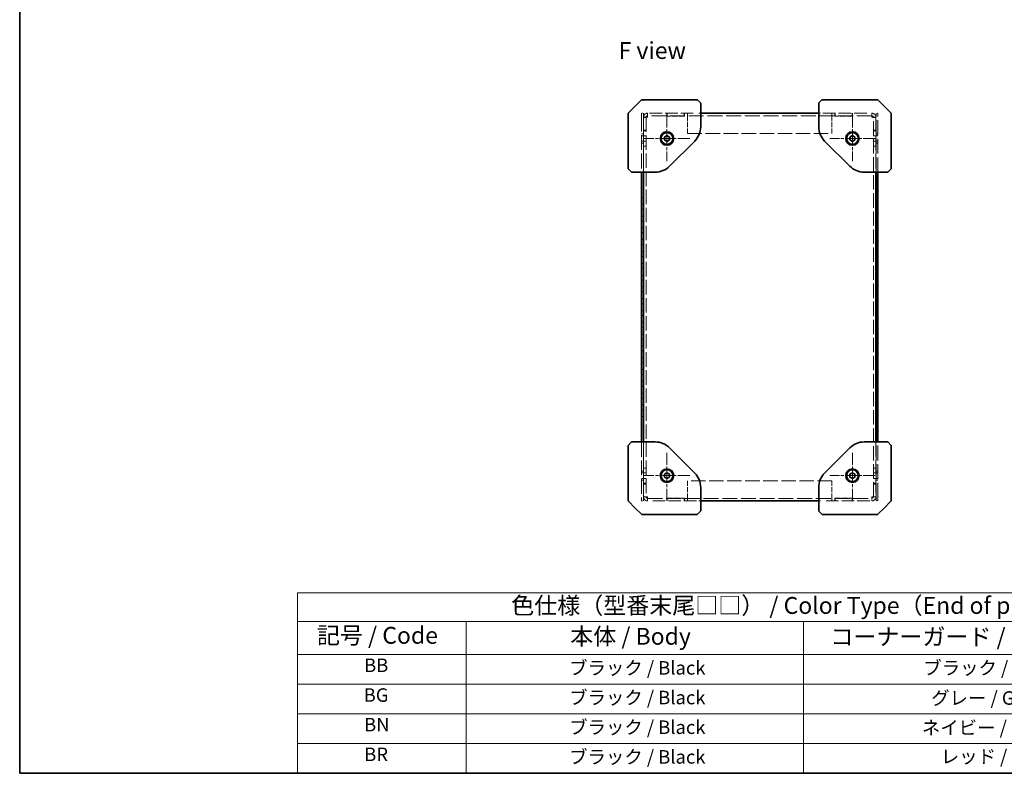
# Model space of a CAD drawing. Units: millimetres. Extents: x 58 to 4770, y 32 to 1156.
# Drawn here: x 58 to 642, y 32 to 479 of the extents above; entities that cross this region are included whole.
import ezdxf

# ---------------------------------------------------------------- set-up
doc = ezdxf.new("R2010")
doc.units = ezdxf.units.MM
doc.header["$LTSCALE"] = 4
doc.linetypes.add('CHAIN', pattern=[0.3543, 0.2362, -0.0295, 0.0591, -0.0295])
doc.linetypes.add('DASHED', pattern=[0.2067, 0.1654, -0.0413])
for name, color, linetype, lineweight in [('Border (ISO)', 7, 'Continuous', 35), ('Center Mark (ISO)', 131, 'Continuous', 18), ('Hidden (ISO)', 7, 'DASHED', 18), ('Symbol (ISO)', 7, 'Continuous', 18), ('Visible (ISO)', 7, 'Continuous', 35)]:
    doc.layers.add(name, color=color, linetype=linetype, lineweight=lineweight)
doc.styles.add('Note Text (TK)', font='txt')
doc.styles.add('Note Text (TK2)', font='txt')

# ---------------------------------------------------------------- blocks, each defined once
blk = doc.blocks.new('図面枠 tk図枠')
at = {"layer": 'Border (ISO)'}
for p, q in [((14.5, 289), (14.5, 8)), ((14.5, 8), (405.5, 8))]:
    blk.add_line(p, q, dxfattribs=at)
blk = doc.blocks.new('テーブル1')
at = {"layer": 'Symbol (ISO)'}
for p, q in [((55.71, 34.78), (224.5, 34.78)), ((55.71, 34.78), (55.71, 30.5)), ((55.71, 30.5), (224.5, 30.5)), ((55.71, 30.5), (55.71, 25.6)), ((80.71, 30.5), (80.71, 25.6)), ((130.71, 30.5), (130.71, 25.6)), ((55.71, 25.6), (224.5, 25.6)), ((55.71, 25.6), (55.71, 8)), ((80.71, 25.6), (80.71, 8)), ((130.71, 25.6), (130.71, 8)), ((55.71, 21.2), (224.5, 21.2)), ((55.71, 16.8), (224.5, 16.8)), ((55.71, 12.4), (224.5, 12.4)), ((55.71, 8), (224.5, 8))]:
    blk.add_line(p, q, dxfattribs=at)
at = {"layer": 'Symbol (ISO)', "color": 7, "attachment_point": 7}
for s, insert, char_height, style in [('色仕様（型番末尾□□） / Color Type（End of product number□□）', (87.37, 30.86), 2.5, 'Note Text (TK)'), ('記号 / Code', (58.57, 26.43), 2.5, 'Note Text (TK)'), ('本体 / Body', (96.12, 26.29), 2.5, 'Note Text (TK)'), ('コーナーガード / Comer guard', (134.69, 26.22), 2.5, 'Note Text (TK)'), ('BB', (65.56, 22.4), 2, 'Note Text (TK2)'), ('ブラック / Black', (95.96, 22.01), 2, 'Note Text (TK2)'), ('ブラック / Black', (148.46, 22.01), 2, 'Note Text (TK2)'), ('BG', (65.5, 17.98), 2, 'Note Text (TK2)'), ('ブラック / Black', (95.96, 17.61), 2, 'Note Text (TK2)'), ('グレー / Gray', (149.63, 17.54), 2, 'Note Text (TK2)'), ('BN', (65.56, 13.6), 2, 'Note Text (TK2)'), ('ブラック / Black', (95.96, 13.21), 2, 'Note Text (TK2)'), ('ネイビー / Navy', (148.25, 13.14), 2, 'Note Text (TK2)'), ('BR', (65.58, 9.19), 2, 'Note Text (TK2)'), ('ブラック / Black', (95.96, 8.81), 2, 'Note Text (TK2)'), ('レッド / Red', (151.05, 8.87), 2, 'Note Text (TK2)')]:
    blk.add_mtext(s, dxfattribs=dict(at, insert=insert, char_height=char_height, style=style))

msp = doc.modelspace()

# ---------------------------------------------------------------- linework, layer by layer
at = {"layer": 'Center Mark (ISO)', "linetype": 'CHAIN', "ltscale": 7.50055}
for p, q in [((441.832, 422.058), (441.832, 395.058)), ((551.832, 422.058), (551.832, 395.058)), ((455.332, 408.558), (428.332, 408.558)), ((565.332, 408.558), (538.332, 408.558)), ((441.832, 222.058), (441.832, 195.058)), ((551.832, 222.058), (551.832, 195.058)), ((455.332, 208.558), (428.332, 208.558)), ((565.332, 208.558), (538.332, 208.558))]:
    msp.add_line(p, q, dxfattribs=at)
at = {"layer": 'Hidden (ISO)', "ltscale": 0.688195}
for p, q in [((426.832, 423.058), (426.832, 423.558)), ((426.832, 421.558), (426.832, 422.881)), ((566.832, 423.558), (566.832, 423.058)), ((566.832, 422.881), (566.832, 421.558)), ((426.832, 194.236), (426.832, 195.558)), ((426.832, 193.558), (426.832, 194.058)), ((566.832, 195.558), (566.832, 194.236)), ((566.832, 194.058), (566.832, 193.558))]:
    msp.add_line(p, q, dxfattribs=at)
at = {"layer": 'Hidden (ISO)', "ltscale": 0.237987}
for p, q in [((427.332, 423.558), (426.832, 423.558)), ((566.832, 423.558), (566.332, 423.558)), ((426.832, 193.558), (427.332, 193.558)), ((566.332, 193.558), (566.832, 193.558))]:
    msp.add_line(p, q, dxfattribs=at)
at = {"layer": 'Hidden (ISO)', "ltscale": 13.304306}
for p, q in [((426.832, 421.558), (426.832, 388.558)), ((427.832, 421.558), (427.832, 388.558)), ((565.832, 388.558), (565.832, 421.558)), ((566.832, 388.558), (566.832, 421.558)), ((426.832, 228.558), (426.832, 195.558)), ((427.832, 228.558), (427.832, 195.558)), ((565.832, 195.558), (565.832, 228.558)), ((566.832, 195.558), (566.832, 228.558))]:
    msp.add_line(p, q, dxfattribs=at)
at = {"layer": 'Hidden (ISO)', "ltscale": 1.495845}
for p, q in [((427.832, 423.558), (427.832, 421.558)), ((565.832, 421.558), (565.832, 423.558)), ((427.832, 195.558), (427.832, 193.558)), ((565.832, 193.558), (565.832, 195.558))]:
    msp.add_line(p, q, dxfattribs=at)
at = {"layer": 'Hidden (ISO)', "ltscale": 0.714161}
for p, q in [((429.432, 421.121), (427.932, 421.121)), ((429.432, 421.05), (427.932, 421.05)), ((442.032, 423.558), (442.032, 422.058)), ((452.032, 422.058), (452.032, 423.558)), ((454.032, 422.058), (454.032, 423.558)), ((539.632, 422.058), (539.632, 423.558)), ((541.632, 422.058), (541.632, 423.558)), ((551.632, 422.058), (551.632, 423.558)), ((564.232, 421.121), (565.732, 421.121)), ((564.232, 421.05), (565.732, 421.05)), ((429.432, 413.558), (427.932, 413.558)), ((429.432, 413.058), (427.932, 413.058)), ((427.932, 410.179), (429.432, 410.179)), ((564.232, 413.558), (565.732, 413.558)), ((565.732, 413.058), (564.232, 413.058)), ((564.232, 410.179), (565.732, 410.179)), ((427.932, 406.937), (429.432, 406.937)), ((427.932, 404.058), (429.432, 404.058)), ((564.232, 406.937), (565.732, 406.937)), ((564.232, 404.058), (565.732, 404.058)), ((429.432, 213.058), (427.932, 213.058)), ((565.732, 213.058), (564.232, 213.058)), ((427.932, 210.179), (429.432, 210.179)), ((427.932, 206.937), (429.432, 206.937)), ((564.232, 210.179), (565.732, 210.179)), ((564.232, 206.937), (565.732, 206.937)), ((427.932, 204.058), (429.432, 204.058)), ((429.432, 203.558), (427.932, 203.558)), ((564.232, 204.058), (565.732, 204.058)), ((564.232, 203.558), (565.732, 203.558)), ((429.432, 196.067), (427.932, 196.067)), ((429.432, 195.996), (427.932, 195.996)), ((442.032, 195.058), (442.032, 193.558)), ((452.032, 195.058), (452.032, 193.558)), ((454.032, 195.058), (454.032, 193.558)), ((539.632, 195.058), (539.632, 193.558)), ((541.632, 195.058), (541.632, 193.558)), ((551.632, 193.558), (551.632, 195.058)), ((564.232, 196.067), (565.732, 196.067)), ((564.232, 195.996), (565.732, 195.996))]:
    msp.add_line(p, q, dxfattribs=at)
at = {"layer": 'Hidden (ISO)', "ltscale": 0.047517}
for p, q in [((427.932, 421.121), (427.932, 421.05)), ((429.432, 421.121), (429.432, 421.05)), ((564.232, 421.121), (564.232, 421.05)), ((565.732, 421.05), (565.732, 421.121)), ((427.932, 196.067), (427.932, 195.996)), ((429.432, 195.996), (429.432, 196.067)), ((564.232, 195.996), (564.232, 196.067)), ((565.732, 195.996), (565.732, 196.067))]:
    msp.add_line(p, q, dxfattribs=at)
at = {"layer": 'Hidden (ISO)', "ltscale": 13.099415}
for p, q in [((427.932, 388.558), (427.932, 421.05)), ((565.732, 421.05), (565.732, 388.558)), ((427.932, 196.067), (427.932, 228.558)), ((565.732, 228.558), (565.732, 196.067))]:
    msp.add_line(p, q, dxfattribs=at)
at = {"layer": 'Hidden (ISO)', "ltscale": 12.957793}
for p, q in [((429.432, 421.05), (429.432, 196.067)), ((564.232, 196.067), (564.232, 421.05))]:
    msp.add_line(p, q, dxfattribs=at)
at = {"layer": 'Hidden (ISO)', "ltscale": 1.823083}
for p, q in [((430.37, 421.121), (430.37, 423.558)), ((563.295, 423.558), (563.295, 421.121)), ((430.37, 193.558), (430.37, 195.996)), ((563.295, 195.996), (563.295, 193.558))]:
    msp.add_line(p, q, dxfattribs=at)
at = {"layer": 'Hidden (ISO)', "ltscale": 13.397536}
for p, q in [((563.295, 422.058), (430.37, 422.058)), ((430.37, 195.058), (563.295, 195.058))]:
    msp.add_line(p, q, dxfattribs=at)
at = {"layer": 'Hidden (ISO)', "ltscale": 11.189426}
for p, q in [((431.551, 423.558), (459.305, 423.558)), ((534.36, 423.558), (562.114, 423.558)), ((459.305, 193.558), (431.551, 193.558)), ((562.114, 193.558), (534.36, 193.558))]:
    msp.add_line(p, q, dxfattribs=at)
at = {"layer": 'Hidden (ISO)', "ltscale": 0.809396}
for p, q in [((441.832, 421.858), (441.832, 423.558)), ((452.232, 423.558), (452.232, 421.858)), ((541.432, 421.858), (541.432, 423.558)), ((551.832, 423.558), (551.832, 421.858)), ((441.832, 193.558), (441.832, 195.258)), ((452.232, 195.258), (452.232, 193.558)), ((541.432, 193.558), (541.432, 195.258)), ((551.832, 195.258), (551.832, 193.558))]:
    msp.add_line(p, q, dxfattribs=at)
at = {"layer": 'Hidden (ISO)', "ltscale": 4.952111}
for p, q in [((452.232, 421.858), (441.832, 421.858)), ((551.832, 421.858), (541.432, 421.858)), ((441.832, 195.258), (452.232, 195.258)), ((541.432, 195.258), (551.832, 195.258))]:
    msp.add_line(p, q, dxfattribs=at)
at = {"layer": 'Hidden (ISO)', "ltscale": 0.701124}
for p, q in [((454.032, 421.121), (454.032, 422.058)), ((539.632, 421.121), (539.632, 422.058)), ((454.032, 195.996), (454.032, 195.058)), ((539.632, 195.996), (539.632, 195.058))]:
    msp.add_line(p, q, dxfattribs=at)
at = {"layer": 'Hidden (ISO)', "ltscale": 4.553315}
for p, q in [((454.032, 411.558), (454.032, 421.121)), ((539.632, 411.558), (539.632, 421.121)), ((454.032, 205.558), (454.032, 195.996)), ((539.632, 205.558), (539.632, 195.996))]:
    msp.add_line(p, q, dxfattribs=at)
at = {"layer": 'Hidden (ISO)', "ltscale": 0.476074}
for p, q in [((460.832, 423.558), (461.832, 423.558)), ((531.832, 423.558), (532.832, 423.558)), ((427.832, 411.308), (426.832, 411.308)), ((427.832, 410.179), (426.832, 410.179)), ((566.832, 411.308), (565.832, 411.308)), ((566.832, 410.179), (565.832, 410.179)), ((427.832, 406.937), (426.832, 406.937)), ((427.832, 405.808), (426.832, 405.808)), ((566.832, 406.937), (565.832, 406.937)), ((566.832, 405.808), (565.832, 405.808)), ((426.832, 373.558), (427.832, 373.558)), ((426.832, 369.558), (427.832, 369.558)), ((566.832, 373.558), (565.832, 373.558)), ((566.832, 369.558), (565.832, 369.558)), ((426.832, 366.558), (427.832, 366.558)), ((426.832, 362.558), (427.832, 362.558)), ((566.832, 366.558), (565.832, 366.558)), ((566.832, 362.558), (565.832, 362.558)), ((426.832, 359.558), (427.832, 359.558)), ((566.832, 359.558), (565.832, 359.558)), ((426.832, 355.558), (427.832, 355.558)), ((426.832, 352.558), (427.832, 352.558)), ((566.832, 355.558), (565.832, 355.558)), ((566.832, 352.558), (565.832, 352.558)), ((426.832, 348.558), (427.832, 348.558)), ((426.832, 345.558), (427.832, 345.558)), ((566.832, 348.558), (565.832, 348.558)), ((566.832, 345.558), (565.832, 345.558)), ((426.832, 341.558), (427.832, 341.558)), ((566.832, 341.558), (565.832, 341.558)), ((426.832, 338.558), (427.832, 338.558)), ((426.832, 334.558), (427.832, 334.558)), ((566.832, 338.558), (565.832, 338.558)), ((566.832, 334.558), (565.832, 334.558)), ((426.832, 331.558), (427.832, 331.558)), ((426.832, 327.558), (427.832, 327.558)), ((566.832, 331.558), (565.832, 331.558)), ((566.832, 327.558), (565.832, 327.558)), ((426.832, 324.558), (427.832, 324.558)), ((566.832, 324.558), (565.832, 324.558)), ((426.832, 320.558), (427.832, 320.558)), ((426.832, 317.558), (427.832, 317.558)), ((566.832, 320.558), (565.832, 320.558)), ((566.832, 317.558), (565.832, 317.558)), ((426.832, 313.558), (427.832, 313.558)), ((426.832, 310.558), (427.832, 310.558)), ((566.832, 313.558), (565.832, 313.558)), ((566.832, 310.558), (565.832, 310.558)), ((426.832, 306.558), (427.832, 306.558)), ((566.832, 306.558), (565.832, 306.558)), ((426.832, 303.558), (427.832, 303.558)), ((426.832, 299.558), (427.832, 299.558)), ((566.832, 303.558), (565.832, 303.558)), ((566.832, 299.558), (565.832, 299.558)), ((426.832, 296.558), (427.832, 296.558)), ((426.832, 292.558), (427.832, 292.558)), ((566.832, 296.558), (565.832, 296.558)), ((566.832, 292.558), (565.832, 292.558)), ((426.832, 289.558), (427.832, 289.558)), ((566.832, 289.558), (565.832, 289.558)), ((426.832, 285.558), (427.832, 285.558)), ((426.832, 282.558), (427.832, 282.558)), ((566.832, 285.558), (565.832, 285.558)), ((566.832, 282.558), (565.832, 282.558)), ((426.832, 278.558), (427.832, 278.558)), ((426.832, 275.558), (427.832, 275.558)), ((566.832, 278.558), (565.832, 278.558)), ((566.832, 275.558), (565.832, 275.558)), ((426.832, 271.558), (427.832, 271.558)), ((566.832, 271.558), (565.832, 271.558)), ((426.832, 268.558), (427.832, 268.558)), ((426.832, 264.558), (427.832, 264.558)), ((566.832, 268.558), (565.832, 268.558)), ((566.832, 264.558), (565.832, 264.558)), ((426.832, 261.558), (427.832, 261.558)), ((426.832, 257.558), (427.832, 257.558)), ((566.832, 261.558), (565.832, 261.558)), ((566.832, 257.558), (565.832, 257.558)), ((426.832, 254.558), (427.832, 254.558)), ((566.832, 254.558), (565.832, 254.558)), ((426.832, 250.558), (427.832, 250.558)), ((426.832, 247.558), (427.832, 247.558)), ((566.832, 250.558), (565.832, 250.558)), ((566.832, 247.558), (565.832, 247.558)), ((426.832, 243.558), (427.832, 243.558)), ((566.832, 243.558), (565.832, 243.558)), ((427.832, 211.308), (426.832, 211.308)), ((566.832, 211.308), (565.832, 211.308)), ((427.832, 210.179), (426.832, 210.179)), ((427.832, 206.937), (426.832, 206.937)), ((427.832, 205.808), (426.832, 205.808)), ((566.832, 210.179), (565.832, 210.179)), ((566.832, 206.937), (565.832, 206.937)), ((566.832, 205.808), (565.832, 205.808)), ((461.832, 193.558), (460.832, 193.558)), ((532.832, 193.558), (531.832, 193.558))]:
    msp.add_line(p, q, dxfattribs=at)
at = {"layer": 'Hidden (ISO)', "ltscale": 12.941461}
for p, q in [((454.032, 411.558), (539.632, 411.558)), ((539.632, 205.558), (454.032, 205.558))]:
    msp.add_line(p, q, dxfattribs=at)
at = {"layer": 'Hidden (ISO)', "ltscale": 4.849754}
for centre in [(441.832, 408.558), (551.832, 408.558), (441.832, 208.558), (551.832, 208.558)]:
    msp.add_circle(centre, 1.621, dxfattribs=at)
at = {"layer": 'Hidden (ISO)', "ltscale": 1.820656}
for points in [[(430.37, 423.558), (429.459, 423.558), (428.571, 423.001), (428.175, 422.182), (428.016, 421.852), (427.932, 421.487), (427.932, 421.121)], [(427.932, 421.05), (427.932, 421.067), (428.489, 421.084), (429.309, 421.101), (429.639, 421.107), (430.004, 421.114), (430.37, 421.121)], [(565.732, 421.121), (565.732, 422.031), (565.175, 422.919), (564.355, 423.316), (564.026, 423.475), (563.661, 423.558), (563.295, 423.558)], [(563.295, 421.121), (564.205, 421.104), (565.093, 421.087), (565.49, 421.071), (565.649, 421.064), (565.732, 421.057), (565.732, 421.05)], [(430.37, 195.996), (429.459, 196.013), (428.571, 196.03), (428.175, 196.046), (428.016, 196.053), (427.932, 196.06), (427.932, 196.067)], [(427.932, 195.996), (427.932, 195.085), (428.489, 194.197), (429.309, 193.801), (429.639, 193.642), (430.004, 193.558), (430.37, 193.558)], [(565.732, 196.067), (565.732, 196.05), (565.175, 196.033), (564.355, 196.016), (564.026, 196.009), (563.661, 196.003), (563.295, 195.996)], [(563.295, 193.558), (564.205, 193.558), (565.093, 194.116), (565.49, 194.935), (565.649, 195.265), (565.732, 195.63), (565.732, 195.996)]]:
    msp.add_open_spline(points, degree=3, knots=[0, 0, 0, 0, 1.120637, 1.120637, 1.120637, 1.5707963, 1.5707963, 1.5707963, 1.5707963], dxfattribs=at)
at = {"layer": 'Hidden (ISO)', "ltscale": 0.698596}
for points in [[(430.37, 422.058), (429.925, 422.058), (429.508, 421.699), (429.443, 421.259), (429.436, 421.213), (429.432, 421.167), (429.432, 421.121)], [(430.37, 421.121), (429.925, 421.1), (429.508, 421.078), (429.443, 421.057), (429.436, 421.055), (429.432, 421.052), (429.432, 421.05)], [(563.295, 422.058), (563.74, 422.058), (564.157, 421.699), (564.222, 421.259), (564.229, 421.213), (564.232, 421.167), (564.232, 421.121)], [(563.295, 421.121), (563.74, 421.1), (564.157, 421.078), (564.222, 421.057), (564.229, 421.055), (564.232, 421.052), (564.232, 421.05)], [(430.37, 195.996), (429.925, 196.017), (429.508, 196.039), (429.443, 196.06), (429.436, 196.062), (429.432, 196.064), (429.432, 196.067)], [(430.37, 195.058), (429.925, 195.058), (429.508, 195.418), (429.443, 195.858), (429.436, 195.904), (429.432, 195.95), (429.432, 195.996)], [(563.295, 195.996), (563.74, 196.017), (564.157, 196.039), (564.222, 196.06), (564.229, 196.062), (564.232, 196.064), (564.232, 196.067)], [(563.295, 195.058), (563.74, 195.058), (564.157, 195.418), (564.222, 195.858), (564.229, 195.904), (564.232, 195.95), (564.232, 195.996)]]:
    msp.add_open_spline(points, degree=3, knots=[0, 0, 0, 0, 1.4230111, 1.4230111, 1.4230111, 1.5707963, 1.5707963, 1.5707963, 1.5707963], dxfattribs=at)
at = {"layer": 'Visible (ISO)'}
for p, q in [((422.832, 427.558), (418.979, 423.705)), ((426.686, 431.412), (422.832, 427.558)), ((427.039, 431.558), (444.364, 431.558)), ((459.625, 431.558), (444.364, 431.558)), ((461.686, 429.705), (459.979, 431.412)), ((461.832, 422.644), (461.832, 429.351)), ((531.832, 429.351), (531.832, 422.644)), ((533.686, 431.412), (531.979, 429.705)), ((549.301, 431.558), (534.039, 431.558)), ((549.301, 431.558), (566.625, 431.558)), ((570.832, 427.558), (566.979, 431.412)), ((574.686, 423.705), (570.832, 427.558)), ((418.832, 406.027), (418.832, 423.351)), ((461.832, 423.558), (531.832, 423.558)), ((461.832, 415.529), (461.832, 422.644)), ((531.832, 422.644), (531.832, 415.529)), ((574.832, 423.351), (574.832, 406.027)), ((440.332, 409.424), (441.832, 410.291)), ((440.332, 407.692), (440.332, 409.424)), ((441.832, 410.291), (443.332, 409.424)), ((443.332, 409.424), (443.332, 407.692)), ((550.332, 409.424), (551.832, 410.291)), ((550.332, 407.692), (550.332, 409.424)), ((551.832, 410.291), (553.332, 409.424)), ((553.332, 409.424), (553.332, 407.692)), ((418.832, 406.027), (418.832, 390.766)), ((441.832, 406.826), (440.332, 407.692)), ((443.332, 407.692), (441.832, 406.826)), ((443.347, 392.073), (458.318, 407.044)), ((535.347, 407.044), (550.318, 392.073)), ((551.832, 406.826), (550.332, 407.692)), ((553.332, 407.692), (551.832, 406.826)), ((574.832, 390.766), (574.832, 406.027)), ((418.979, 390.412), (420.686, 388.705)), ((421.039, 388.558), (427.747, 388.558)), ((426.832, 388.558), (426.832, 228.558)), ((427.747, 388.558), (434.862, 388.558)), ((427.832, 388.558), (427.832, 228.558)), ((427.932, 228.558), (427.932, 388.558)), ((558.803, 388.558), (565.918, 388.558)), ((565.732, 388.558), (565.732, 228.558)), ((565.832, 228.558), (565.832, 388.558)), ((565.918, 388.558), (572.625, 388.558)), ((566.832, 228.558), (566.832, 388.558)), ((572.979, 388.705), (574.686, 390.412)), ((420.686, 228.412), (418.979, 226.705)), ((427.747, 228.558), (421.039, 228.558)), ((434.862, 228.558), (427.747, 228.558)), ((565.918, 228.558), (558.803, 228.558)), ((572.625, 228.558), (565.918, 228.558)), ((574.686, 226.705), (572.979, 228.412)), ((418.832, 226.351), (418.832, 211.09)), ((458.318, 210.073), (443.347, 225.044)), ((550.318, 225.044), (535.347, 210.073)), ((574.832, 211.09), (574.832, 226.351)), ((418.832, 193.766), (418.832, 211.09)), ((440.332, 209.424), (441.832, 210.291)), ((441.832, 210.291), (443.332, 209.424)), ((550.332, 209.424), (551.832, 210.291)), ((551.832, 210.291), (553.332, 209.424)), ((574.832, 211.09), (574.832, 193.766)), ((440.332, 207.692), (440.332, 209.424)), ((441.832, 206.826), (440.332, 207.692)), ((443.332, 207.692), (441.832, 206.826)), ((443.332, 209.424), (443.332, 207.692)), ((550.332, 207.692), (550.332, 209.424)), ((551.832, 206.826), (550.332, 207.692)), ((553.332, 207.692), (551.832, 206.826)), ((553.332, 209.424), (553.332, 207.692)), ((461.832, 194.473), (461.832, 201.588)), ((531.832, 201.588), (531.832, 194.473)), ((418.979, 193.412), (422.832, 189.558)), ((461.832, 187.766), (461.832, 194.473)), ((531.832, 193.558), (461.832, 193.558)), ((531.832, 194.473), (531.832, 187.766)), ((570.832, 189.558), (574.686, 193.412)), ((422.832, 189.558), (426.686, 185.705)), ((459.979, 185.705), (461.686, 187.412)), ((531.979, 187.412), (533.686, 185.705)), ((566.979, 185.705), (570.832, 189.558)), ((444.364, 185.558), (427.039, 185.558)), ((444.364, 185.558), (459.625, 185.558)), ((534.039, 185.558), (549.301, 185.558)), ((566.625, 185.558), (549.301, 185.558))]:
    msp.add_line(p, q, dxfattribs=at)
for centre, radius in [((441.832, 408.558), 4), ((441.832, 408.558), 3.5), ((551.832, 408.558), 4), ((551.832, 408.558), 3.5), ((441.832, 208.558), 4), ((441.832, 208.558), 3.5), ((551.832, 208.558), 4), ((551.832, 208.558), 3.5)]:
    msp.add_circle(centre, radius, dxfattribs=at)
for centre, radius, start, end in [((427.039, 431.058), 0.5, 90, 135), ((459.625, 431.058), 0.5, 45, 90), ((461.332, 429.351), 0.5, 0, 45), ((532.332, 429.351), 0.5, 135, 180), ((534.039, 431.058), 0.5, 90, 135), ((566.625, 431.058), 0.5, 45, 90), ((419.332, 423.351), 0.5, 135, 180), ((574.332, 423.351), 0.5, 0, 45), ((449.832, 415.529), 12, 315, 0), ((543.832, 415.529), 12, 180, 225), ((434.862, 400.558), 12, 270, 315), ((558.803, 400.558), 12, 225, 270), ((419.332, 390.766), 0.5, 180, 225), ((421.039, 389.058), 0.5, 225, 270), ((572.625, 389.058), 0.5, 270, 315), ((574.332, 390.766), 0.5, 315, 0), ((421.039, 228.058), 0.5, 90, 135), ((434.862, 216.558), 12, 45, 90), ((558.803, 216.558), 12, 90, 135), ((572.625, 228.058), 0.5, 45, 90), ((419.332, 226.351), 0.5, 135, 180), ((574.332, 226.351), 0.5, 0, 45), ((449.832, 201.588), 12, 0, 45), ((543.832, 201.588), 12, 135, 180), ((419.332, 193.766), 0.5, 180, 225), ((574.332, 193.766), 0.5, 315, 0), ((461.332, 187.766), 0.5, 315, 0), ((532.332, 187.766), 0.5, 180, 225), ((427.039, 186.058), 0.5, 225, 270), ((459.625, 186.058), 0.5, 270, 315), ((534.039, 186.058), 0.5, 225, 270), ((566.625, 186.058), 0.5, 270, 315)]:
    msp.add_arc(centre, radius, start, end, dxfattribs=at)

# ---------------------------------------------------------------- block references
at = {"xscale": 4, "yscale": 4, "zscale": 4}
for name in ['図面枠 tk図枠', 'テーブル1']:
    msp.add_blockref(name, (0, 0), dxfattribs=at)

# ---------------------------------------------------------------- texts
at = {"layer": 'Symbol (ISO)', "color": 7, "insert": (413.148, 460.747), "char_height": 10, "width": 40.2924, "attachment_point": 4, "line_spacing_factor": 1.5, "style": 'Note Text (TK)'}
msp.add_mtext('{\\fＭＳ Ｐゴシック|b0|i0;F view}', dxfattribs=at)

doc.saveas('drawing.dxf')
